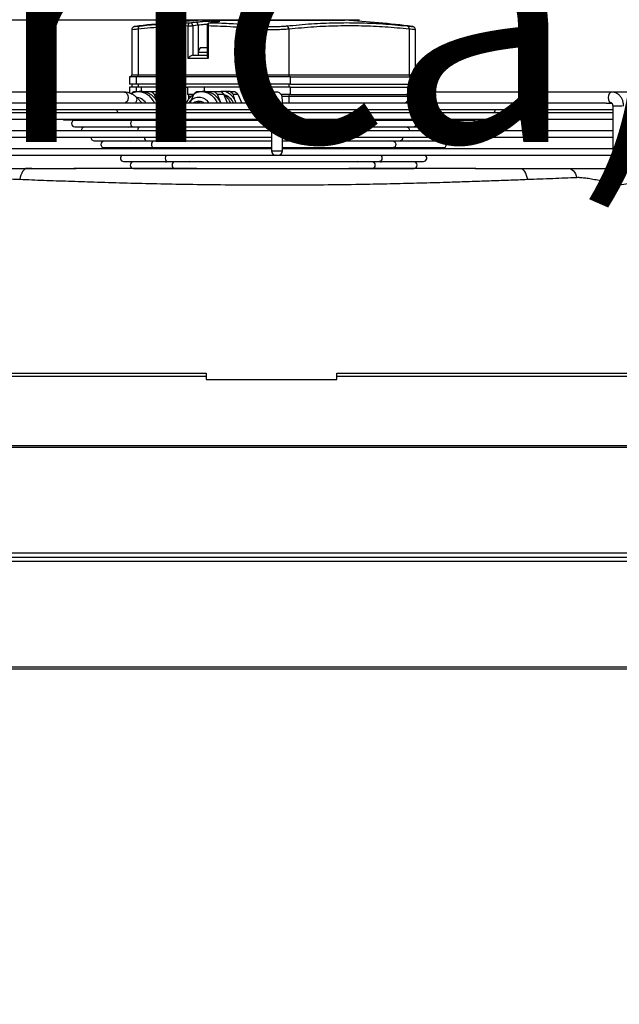
# Model space of a CAD drawing. Units: millimetres. Extents: x 8974 to 28041, y -5390 to 4822.
# Drawn here: x 9707 to 9983, y 292 to 745 of the extents above; entities that cross this region are included whole.
import ezdxf

# ---------------------------------------------------------------- set-up
doc = ezdxf.new("R2010")
doc.units = ezdxf.units.MM
for name, color, linetype in [('Flowair1', 7, 'Continuous'), ('TABELKA', 7, 'Continuous'), ('Wymiary', 8, 'Continuous')]:
    doc.layers.add(name, color=color, linetype=linetype)
doc.styles.add('SLDTEXTSTYLE0', font='txt.shx', dxfattribs={"width": 0.75})
doc.styles.get("Standard").update_dxf_attribs({"font": 'arial.ttf'})
doc.dimstyles.new('ISO-25', dxfattribs={"dimtxt": 2.5, "dimasz": 2.5, "dimexe": 1.25, "dimexo": 0.625, "dimtad": 1, "dimtxsty": 'Standard', "dimcen": 2.5, "dimadec": 0, "dimazin": 0, "dimtfac": 1, "dimtmove": 0, "dimatfit": 3, "dimfxl": 0, "dimarcsym": 0})

# ---------------------------------------------------------------- blocks, each defined once
blk = doc.blocks.new('*D42')
at = {"layer": 'Defpoints', "color": 0}
for p in [(9864.45, 744.47), (9244.67, 95.96), (9427.37, 95.96)]:
    blk.add_point(p, dxfattribs=at)
at = {"layer": 'Wymiary', "color": 0, "lineweight": -2}
for p, q in [((9863.45, 744.47), (9243.67, 744.47)), ((9244.67, 714.47), (9244.67, 445.54)), ((9244.67, 125.96), (9244.67, 394.9)), ((9426.37, 95.96), (9243.67, 95.96))]:
    blk.add_line(p, q, dxfattribs=at)
at = {"layer": 'Wymiary', "color": 0}
for points in [[(9249.67, 714.47), (9239.67, 714.47), (9244.67, 744.47)], [(9239.67, 125.96), (9249.67, 125.96), (9244.67, 95.96)]]:
    blk.add_solid(points, dxfattribs=at)
at = {"layer": 'Wymiary', "color": 0, "insert": (9244.67, 420.22), "char_height": 30, "attachment_point": 5}
blk.add_mtext('650', dxfattribs=at)

msp = doc.modelspace()

# ---------------------------------------------------------------- linework, layer by layer
at = {"layer": 'Flowair1'}
for p, q in [((9789.333, 742.026), (9786.857, 741.715)), ((9789.333, 742.026), (9789.333, 728.312)), ((9791.221, 744.388), (9800.81, 744.388)), ((9794.791, 743.202), (9794.901, 743.208)), ((9800.81, 744.388), (9856.763, 744.388)), ((9758.838, 739.993), (9758.838, 719.312)), ((9760.254, 741.481), (9760.212, 741.476)), ((9761.764, 740.255), (9761.764, 719.312)), ((9784.736, 726.812), (9784.736, 741.715)), ((9784.736, 741.715), (9786.857, 741.715)), ((9786.857, 741.715), (9786.857, 728.312)), ((9793.486, 741.715), (9793.486, 727.872)), ((9793.486, 741.715), (9793.924, 741.715)), ((9793.924, 741.715), (9793.924, 726.812)), ((9816.896, 740.255), (9816.896, 719.312)), ((9831.038, 740.255), (9831.038, 719.312)), ((9886.215, 740.255), (9886.215, 719.312)), ((9887.642, 741.49), (9887.73, 741.481)), ((9889.146, 719.312), (9889.146, 739.993)), ((9789.367, 729.612), (9789.367, 728.312)), ((9793.486, 729.612), (9789.367, 729.612)), ((9793.486, 731.66), (9790.308, 731.66)), ((9793.924, 726.812), (9784.736, 726.812)), ((9786.857, 728.312), (9793.486, 728.312)), ((9758.838, 719.312), (9761.764, 719.312)), ((9761.764, 719.312), (9816.896, 719.312)), ((9816.896, 719.312), (9831.038, 719.312)), ((9831.038, 719.312), (9886.215, 719.312)), ((9886.215, 719.312), (9889.146, 719.312)), ((9757.838, 718.312), (9757.838, 715.062)), ((9761.057, 718.312), (9757.838, 718.312)), ((9761.057, 715.062), (9757.838, 715.062)), ((9758.838, 715.062), (9758.838, 713.562)), ((9816.189, 718.312), (9761.057, 718.312)), ((9761.057, 715.062), (9761.057, 718.312)), ((9816.189, 715.062), (9761.057, 715.062)), ((9761.764, 715.062), (9761.764, 713.562)), ((9816.189, 715.062), (9816.189, 718.312)), ((9831.745, 718.312), (9816.189, 718.312)), ((9831.745, 715.062), (9816.189, 715.062)), ((9816.896, 715.062), (9816.896, 713.562)), ((9831.038, 715.062), (9831.038, 713.562)), ((9831.745, 715.062), (9831.745, 718.312)), ((9831.745, 718.312), (9886.922, 718.312)), ((9831.745, 715.062), (9886.922, 715.062)), ((9886.215, 715.062), (9886.215, 713.562)), ((9886.922, 715.062), (9886.922, 718.312)), ((9886.922, 718.312), (9890.146, 718.312)), ((9886.922, 715.062), (9890.146, 715.062)), ((9889.146, 713.562), (9889.146, 715.062)), ((9890.146, 715.062), (9890.146, 718.312)), ((9755.431, 711.312), (9668.363, 711.312)), ((9757.838, 710.846), (9757.529, 710.974)), ((9757.838, 713.562), (9757.838, 710.884)), ((9761.057, 713.562), (9757.838, 713.562)), ((9759.796, 711.562), (9762.217, 711.562)), ((9763.176, 713.562), (9761.057, 713.562)), ((9761.057, 711.562), (9761.057, 713.562)), ((9763.746, 711.562), (9762.217, 711.562)), ((9763.176, 713.562), (9763.176, 711.562)), ((9783.674, 713.562), (9763.176, 713.562)), ((9763.746, 711.562), (9767.696, 711.562)), ((9767.696, 711.562), (9770.754, 711.562)), ((9769.116, 710.402), (9770.785, 706.312)), ((9769.116, 710.402), (9772.174, 710.402)), ((9772.7, 711.562), (9770.754, 711.562)), ((9773.843, 706.312), (9772.174, 710.402)), ((9774.999, 711.562), (9772.7, 711.562)), ((9774.999, 711.562), (9777.146, 711.562)), ((9776.419, 710.402), (9778.567, 710.402)), ((9778.567, 710.402), (9780.48, 706.275)), ((9783.674, 706.312), (9783.674, 713.562)), ((9783.674, 713.562), (9784.382, 713.562)), ((9784.382, 713.562), (9784.382, 710.312)), ((9792.156, 713.562), (9784.382, 713.562)), ((9787.319, 710.312), (9784.382, 710.312)), ((9785.686, 706.312), (9787.355, 710.402)), ((9788.775, 711.562), (9791.197, 711.562)), ((9792.726, 711.562), (9791.197, 711.562)), ((9792.156, 713.562), (9792.156, 711.562)), ((9812.654, 713.562), (9792.156, 713.562)), ((9792.726, 711.562), (9796.676, 711.562)), ((9796.676, 711.562), (9799.734, 711.562)), ((9798.096, 710.402), (9799.765, 706.312)), ((9798.096, 710.402), (9801.154, 710.402)), ((9801.679, 711.562), (9799.734, 711.562)), ((9802.823, 706.312), (9801.154, 710.402)), ((9803.979, 711.562), (9801.679, 711.562)), ((9803.979, 711.562), (9806.126, 711.562)), ((9805.399, 710.402), (9807.546, 710.402)), ((9807.546, 710.402), (9809.46, 706.275)), ((9812.654, 706.312), (9812.654, 713.562)), ((9812.654, 713.562), (9813.362, 713.562)), ((9813.362, 713.562), (9813.362, 710.312)), ((9816.189, 713.562), (9813.362, 713.562)), ((9816.189, 710.312), (9813.362, 710.312)), ((9816.189, 710.312), (9816.189, 713.562)), ((9831.745, 713.562), (9816.189, 713.562)), ((9820.603, 710.312), (9816.189, 710.312)), ((9825.444, 711.312), (9822.602, 711.312)), ((9831.745, 710.312), (9827.445, 710.312)), ((9831.745, 710.312), (9831.745, 713.562)), ((9831.745, 713.562), (9886.922, 713.562)), ((9831.745, 710.312), (9886.922, 710.312)), ((9886.922, 710.312), (9886.922, 713.562)), ((9886.922, 713.562), (9890.146, 713.562)), ((9889.067, 710.312), (9886.922, 710.312)), ((9890.146, 710.874), (9890.146, 713.562)), ((9892.67, 711.312), (9892.554, 711.312)), ((9979.49, 711.312), (9892.67, 711.312)), ((9990.1, 711.312), (9979.49, 711.312)), ((9823.047, 706.312), (9671.004, 706.312)), ((9763.694, 706.312), (9760.973, 709.041)), ((9777.878, 706.312), (9777.254, 707.842)), ((9785.089, 708.245), (9785.089, 709.312)), ((9786.084, 709.312), (9785.089, 709.312)), ((9806.858, 706.312), (9806.234, 707.842)), ((9816.896, 709.312), (9814.069, 709.312)), ((9814.069, 706.312), (9814.069, 709.312)), ((9820.153, 709.312), (9816.896, 709.312)), ((9816.896, 709.312), (9816.896, 706.312)), ((9831.038, 709.312), (9827.904, 709.312)), ((9976.853, 706.312), (9828.061, 706.312)), ((9886.215, 709.312), (9831.038, 709.312)), ((9831.038, 709.312), (9831.038, 706.312)), ((9886.832, 708.755), (9884.382, 706.312)), ((9886.215, 709.312), (9886.215, 708.139)), ((9887.583, 709.312), (9886.215, 709.312)), ((9976.852, 706.312), (9979.49, 706.312)), ((9668.033, 703.312), (9823.066, 703.312)), ((9823.066, 701.879), (9668.033, 701.879)), ((9823.066, 704.812), (9823.066, 684.312)), ((9823.797, 704.812), (9823.066, 704.812)), ((9823.797, 704.812), (9828.066, 704.812)), ((9828.066, 684.312), (9828.066, 704.812)), ((9828.066, 703.312), (9979.817, 703.312)), ((9979.817, 701.879), (9828.066, 701.879)), ((9979.817, 704.812), (9979.817, 683.812)), ((9984.084, 704.812), (9979.817, 704.812)), ((9668.033, 698.879), (9823.066, 698.879)), ((9728.182, 698.549), (9756.217, 698.549)), ((9754.238, 698.367), (9732.668, 698.367)), ((9753.318, 698.549), (9753.324, 698.367)), ((9753.772, 698.549), (9753.953, 698.367)), ((9759.391, 698.367), (9754.238, 698.367)), ((9756.217, 698.549), (9823.066, 698.549)), ((9764.998, 698.367), (9759.391, 698.367)), ((9761.015, 698.367), (9760.833, 698.549)), ((9764.374, 698.549), (9764.556, 698.367)), ((9823.066, 698.367), (9764.998, 698.367)), ((9771.617, 698.367), (9771.436, 698.549)), ((9772.198, 698.549), (9772.186, 698.367)), ((9773.067, 698.402), (9773.052, 698.367)), ((9773.067, 698.402), (9776.124, 698.402)), ((9776.11, 698.367), (9776.124, 698.402)), ((9776.784, 698.549), (9776.772, 698.367)), ((9778.365, 698.367), (9778.378, 698.549)), ((9779.481, 698.367), (9779.493, 698.549)), ((9780.37, 698.402), (9782.302, 698.402)), ((9782.298, 698.549), (9782.304, 698.367)), ((9783.06, 698.367), (9783.044, 698.549)), ((9784.385, 698.367), (9784.366, 698.549)), ((9785.698, 698.367), (9785.679, 698.549)), ((9786.99, 698.367), (9786.965, 698.549)), ((9794.978, 698.549), (9794.959, 698.367)), ((9796.3, 698.549), (9796.285, 698.367)), ((9799.649, 698.549), (9799.637, 698.367)), ((9801.177, 698.549), (9801.166, 698.367)), ((9802.046, 698.402), (9802.032, 698.367)), ((9802.046, 698.402), (9805.104, 698.402)), ((9805.09, 698.367), (9805.104, 698.402)), ((9805.764, 698.549), (9805.752, 698.367)), ((9807.345, 698.367), (9807.358, 698.549)), ((9808.461, 698.367), (9808.473, 698.549)), ((9809.35, 698.402), (9811.497, 698.402)), ((9812.618, 698.367), (9812.628, 698.549)), ((9816.896, 698.549), (9816.896, 698.367)), ((9828.066, 698.879), (9979.817, 698.879)), ((9828.066, 698.549), (9891.713, 698.549)), ((9883.038, 698.367), (9828.066, 698.367)), ((9831.038, 698.549), (9831.038, 698.367)), ((9876.597, 698.549), (9876.414, 698.367)), ((9888.542, 698.367), (9883.038, 698.367)), ((9883.495, 698.367), (9883.678, 698.549)), ((9886.215, 698.549), (9886.215, 698.367)), ((9887.208, 698.549), (9887.025, 698.367)), ((9894.128, 698.367), (9888.542, 698.367)), ((9891.713, 698.549), (9919.802, 698.549)), ((9894.106, 698.367), (9894.289, 698.549)), ((9915.316, 698.367), (9894.128, 698.367)), ((9823.066, 693.596), (9668.033, 693.596)), ((9732.668, 695.367), (9759.391, 695.367)), ((9757.37, 695.185), (9737.154, 695.185)), ((9753.866, 695.367), (9753.919, 695.185)), ((9754.788, 695.185), (9754.722, 695.367)), ((9756.323, 695.185), (9756.234, 695.367)), ((9756.945, 695.367), (9757.127, 695.185)), ((9762.564, 695.185), (9757.37, 695.185)), ((9759.391, 695.367), (9823.066, 695.367)), ((9768.248, 695.185), (9762.564, 695.185)), ((9764.188, 695.185), (9764.007, 695.367)), ((9765.151, 695.367), (9765.062, 695.185)), ((9766.663, 695.367), (9766.597, 695.185)), ((9767.548, 695.367), (9767.729, 695.185)), ((9823.066, 695.185), (9768.248, 695.185)), ((9774.791, 695.185), (9774.609, 695.367)), ((9774.811, 695.185), (9774.886, 695.367)), ((9776.279, 695.367), (9776.23, 695.185)), ((9777.751, 695.185), (9777.807, 695.367)), ((9778.847, 695.185), (9778.921, 695.367)), ((9781.447, 695.367), (9781.383, 695.185)), ((9782.845, 695.367), (9782.899, 695.185)), ((9783.767, 695.185), (9783.702, 695.367)), ((9785.303, 695.185), (9785.214, 695.367)), ((9786.616, 695.185), (9786.527, 695.367)), ((9788.245, 695.185), (9788.114, 695.367)), ((9794.13, 695.367), (9794.042, 695.185)), ((9795.643, 695.367), (9795.577, 695.185)), ((9799.144, 695.367), (9799.094, 695.185)), ((9800.672, 695.367), (9800.623, 695.185)), ((9800.808, 695.367), (9800.733, 695.185)), ((9803.791, 695.185), (9803.865, 695.367)), ((9805.259, 695.367), (9805.21, 695.185)), ((9806.731, 695.185), (9806.787, 695.367)), ((9807.827, 695.185), (9807.901, 695.367)), ((9810.427, 695.367), (9810.363, 695.185)), ((9812.158, 695.185), (9812.2, 695.367)), ((9813.573, 695.185), (9813.614, 695.367)), ((9816.896, 695.367), (9816.896, 695.185)), ((9828.066, 695.367), (9888.542, 695.367)), ((9879.469, 695.185), (9828.066, 695.185)), ((9979.817, 693.596), (9828.066, 693.596)), ((9831.038, 695.367), (9831.038, 695.185)), ((9873.406, 695.367), (9873.223, 695.185)), ((9885.372, 695.185), (9879.469, 695.185)), ((9880.304, 695.185), (9880.487, 695.367)), ((9884.017, 695.367), (9883.834, 695.185)), ((9890.933, 695.185), (9885.372, 695.185)), ((9888.542, 695.367), (9915.316, 695.367)), ((9890.915, 695.185), (9891.098, 695.367)), ((9910.83, 695.185), (9890.933, 695.185)), ((9668.033, 690.596), (9823.066, 690.596)), ((9741.64, 689.003), (9765.737, 689.003)), ((9763.582, 688.821), (9746.126, 688.821)), ((9758.103, 689.003), (9758.345, 688.821)), ((9763.292, 689.003), (9763.474, 688.821)), ((9768.911, 688.821), (9763.582, 688.821)), ((9765.737, 689.003), (9823.066, 689.003)), ((9774.632, 688.821), (9768.911, 688.821)), ((9770.535, 688.821), (9770.353, 689.003)), ((9772.214, 688.821), (9772.288, 689.003)), ((9773.894, 689.003), (9774.076, 688.821)), ((9823.066, 688.821), (9774.632, 688.821)), ((9781.137, 688.821), (9780.956, 689.003)), ((9781.776, 689.003), (9781.658, 688.821)), ((9787.083, 689.003), (9787.325, 688.821)), ((9795.227, 689.003), (9794.978, 688.821)), ((9796.755, 689.003), (9796.507, 688.821)), ((9798.211, 689.003), (9798.136, 688.821)), ((9801.194, 688.821), (9801.268, 689.003)), ((9811.378, 689.003), (9811.333, 688.821)), ((9828.066, 690.596), (9979.817, 690.596)), ((9828.066, 689.003), (9882.201, 689.003)), ((9872.912, 688.821), (9828.066, 688.821)), ((9867.024, 689.003), (9866.841, 688.821)), ((9879.03, 688.821), (9872.912, 688.821)), ((9873.922, 688.821), (9874.105, 689.003)), ((9877.635, 689.003), (9877.452, 688.821)), ((9884.338, 688.821), (9879.03, 688.821)), ((9882.201, 689.003), (9906.344, 689.003)), ((9901.858, 688.821), (9884.338, 688.821)), ((9884.533, 688.821), (9884.716, 689.003)), ((9886.126, 688.821), (9886.495, 689.003)), ((9823.066, 685.312), (9668.033, 685.312)), ((9746.126, 685.821), (9768.911, 685.821)), ((9767.006, 685.638), (9750.612, 685.638)), ((9766.46, 685.821), (9766.642, 685.638)), ((9766.465, 685.821), (9766.647, 685.638)), ((9772.084, 685.638), (9767.006, 685.638)), ((9768.911, 685.821), (9823.066, 685.821)), ((9778.021, 685.638), (9772.084, 685.638)), ((9773.708, 685.638), (9773.527, 685.821)), ((9777.068, 685.821), (9777.249, 685.638)), ((9823.066, 685.638), (9778.021, 685.638)), ((9784.311, 685.638), (9784.129, 685.821)), ((9788.257, 685.638), (9788.026, 685.821)), ((9823.066, 684.312), (9823.797, 684.312)), ((9823.797, 684.312), (9828.066, 684.312)), ((9828.066, 685.821), (9879.03, 685.821)), ((9869.702, 685.638), (9828.066, 685.638)), ((9979.817, 685.312), (9828.066, 685.312)), ((9860.13, 685.821), (9859.899, 685.638)), ((9863.833, 685.821), (9863.65, 685.638)), ((9875.859, 685.638), (9869.702, 685.638)), ((9870.067, 685.638), (9869.836, 685.821)), ((9870.731, 685.638), (9870.914, 685.821)), ((9874.444, 685.821), (9874.261, 685.638)), ((9881.109, 685.638), (9875.859, 685.638)), ((9879.03, 685.821), (9901.858, 685.821)), ((9897.372, 685.638), (9881.109, 685.638)), ((9881.342, 685.638), (9881.525, 685.821)), ((9984.084, 683.812), (9979.817, 683.812)), ((9667.749, 682.312), (9825.212, 682.312)), ((9755.098, 679.457), (9775.257, 679.457)), ((9773.08, 679.274), (9759.584, 679.274)), ((9772.812, 679.457), (9772.998, 679.27)), ((9778.431, 679.274), (9773.08, 679.274)), ((9775.257, 679.457), (9872.688, 679.457)), ((9784.471, 679.274), (9778.431, 679.274)), ((9779.529, 679.457), (9779.505, 679.274)), ((9779.53, 679.274), (9779.553, 679.457)), ((9780.173, 679.457), (9780.173, 679.274)), ((9783.414, 679.457), (9783.601, 679.27)), ((9862.918, 679.274), (9784.471, 679.274)), ((9785.682, 679.457), (9785.243, 679.208)), ((9790.108, 679.274), (9790.131, 679.457)), ((9790.156, 679.457), (9790.132, 679.274)), ((9793.047, 679.274), (9793.08, 679.457)), ((9825.212, 682.312), (9825.066, 682.312)), ((9825.212, 682.312), (9826.066, 682.312)), ((9826.066, 682.312), (9980.097, 682.312)), ((9854.872, 679.457), (9854.905, 679.274)), ((9857.814, 679.274), (9857.791, 679.457)), ((9857.815, 679.457), (9857.839, 679.274)), ((9862.697, 679.207), (9862.257, 679.457)), ((9863.416, 679.274), (9862.918, 679.274)), ((9869.517, 679.274), (9863.416, 679.274)), ((9864.342, 679.267), (9864.532, 679.457)), ((9867.983, 679.274), (9867.983, 679.457)), ((9868.402, 679.457), (9868.425, 679.274)), ((9868.45, 679.274), (9868.426, 679.457)), ((9874.981, 679.274), (9869.517, 679.274)), ((9872.688, 679.457), (9892.886, 679.457)), ((9874.953, 679.267), (9875.143, 679.457)), ((9875.26, 679.274), (9874.981, 679.274)), ((9874.991, 679.274), (9875.172, 679.457)), ((9888.4, 679.274), (9875.26, 679.274)), ((9712.932, 676.311), (9710.797, 676.312)), ((9734.763, 676.278), (9732.155, 676.284)), ((9759.584, 676.274), (9778.431, 676.274)), ((9761.55, 676.274), (9761.55, 676.223)), ((9761.585, 676.274), (9761.585, 676.223)), ((9778.431, 676.274), (9869.517, 676.274)), ((9869.517, 676.274), (9888.4, 676.274)), ((9914.458, 676.281), (9913.175, 676.278)), ((9594.992, 582.151), (9792.992, 582.151)), ((9594.992, 580.835), (9792.992, 580.835)), ((9792.992, 582.151), (9792.992, 580.835)), ((9792.992, 580.835), (9792.992, 579.335)), ((9792.992, 579.335), (9852.992, 579.335)), ((9852.992, 580.835), (9852.992, 582.151)), ((9852.992, 582.151), (10050.992, 582.151)), ((9852.992, 579.335), (9852.992, 580.835)), ((9852.992, 580.835), (10050.992, 580.835)), ((9561.025, 548.935), (11360.947, 548.935)), ((9561.215, 548.25), (11360.947, 548.25)), ((9561.314, 499.662), (11360.947, 499.662)), ((9561.314, 497.662), (11360.947, 497.662)), ((11360.947, 495.662), (9561.314, 495.662)), ((11501.992, 446.221), (9561.206, 446.221)), ((11501.992, 447.162), (9561.313, 447.162))]:
    msp.add_line(p, q, dxfattribs=at)
at = {"layer": 'Flowair1', "flags": 128}
for points in [[(9755.431, 711.312), (9756.107, 711.122), (9756.68, 710.58), (9757.063, 709.769), (9757.198, 708.812), (9757.063, 707.855), (9756.68, 707.044), (9756.107, 706.502), (9755.431, 706.312)], [(9760.818, 711.397), (9762.217, 711.562), (9763.69, 711.38), (9765.118, 710.838), (9766.458, 709.954), (9767.669, 708.755), (9768.715, 707.275), (9769.23, 706.312)], [(9789.797, 711.397), (9791.197, 711.562), (9792.67, 711.38), (9794.098, 710.838), (9795.438, 709.954), (9796.649, 708.755), (9797.694, 707.275), (9798.21, 706.312)], [(9892.67, 711.312), (9891.994, 711.122), (9891.42, 710.58), (9891.036, 709.769), (9890.902, 708.812), (9891.036, 707.855), (9891.42, 707.044), (9891.994, 706.502), (9892.67, 706.312)], [(9979.49, 711.312), (9978.813, 711.122), (9978.239, 710.58), (9977.856, 709.769), (9977.721, 708.812), (9977.856, 707.855), (9978.239, 707.044), (9978.813, 706.502), (9979.423, 706.314)], [(9788.556, 706.312), (9789.276, 706.74), (9790.329, 707.08)], [(9886.833, 708.756), (9886.628, 708.431), (9886.575, 707.768), (9886.83, 706.986), (9887.264, 706.312)], [(9727.243, 698.879), (9727.608, 698.663), (9728.182, 698.549)], [(9755.553, 698.879), (9755.811, 698.663), (9756.217, 698.549)], [(9755.553, 698.879), (9755.811, 698.663), (9756.217, 698.549)], [(9759.391, 698.367), (9758.985, 698.253), (9758.64, 697.928), (9758.41, 697.441), (9758.33, 696.867), (9758.41, 696.293), (9758.64, 695.806), (9758.985, 695.481), (9759.391, 695.367), (9759.391, 695.367)], [(9759.391, 698.367), (9758.985, 698.253), (9758.64, 697.928), (9758.41, 697.441), (9758.33, 696.867), (9758.41, 696.293), (9758.64, 695.806), (9758.985, 695.481), (9759.391, 695.367), (9759.391, 695.367)], [(9814.033, 698.367), (9814.035, 698.397), (9814.043, 698.549)], [(9888.542, 698.367), (9888.948, 698.253), (9889.292, 697.928), (9889.522, 697.441), (9889.603, 696.867), (9889.522, 696.293), (9889.292, 695.806), (9888.948, 695.481), (9888.542, 695.367), (9888.542, 695.367)], [(9888.542, 698.367), (9888.948, 698.253), (9889.292, 697.928), (9889.522, 697.441), (9889.603, 696.867), (9889.522, 696.293), (9889.292, 695.806), (9888.948, 695.481), (9888.542, 695.367), (9888.542, 695.367)], [(9892.377, 698.879), (9892.119, 698.663), (9891.713, 698.549)], [(9892.377, 698.879), (9892.119, 698.663), (9891.713, 698.549)], [(9919.802, 698.549), (9920.376, 698.663), (9920.742, 698.879)], [(9762.564, 695.185), (9762.158, 695.071), (9761.814, 694.745), (9761.584, 694.259), (9761.503, 693.685), (9761.505, 693.596)], [(9762.564, 695.185), (9762.158, 695.071), (9761.814, 694.745), (9761.584, 694.259), (9761.503, 693.685), (9761.505, 693.596)], [(9885.372, 695.185), (9885.777, 695.071), (9886.121, 694.745), (9886.351, 694.259), (9886.432, 693.685), (9886.43, 693.596)], [(9885.372, 695.185), (9885.777, 695.071), (9886.121, 694.745), (9886.351, 694.259), (9886.432, 693.685), (9886.43, 693.596)], [(9764.678, 690.596), (9764.676, 690.503), (9764.757, 689.929), (9764.987, 689.442), (9765.331, 689.117), (9765.737, 689.003)], [(9764.678, 690.596), (9764.676, 690.503), (9764.757, 689.929), (9764.987, 689.442), (9765.331, 689.117), (9765.737, 689.003)], [(9768.911, 688.821), (9768.505, 688.706), (9768.16, 688.381), (9767.93, 687.895), (9767.85, 687.321), (9767.93, 686.747), (9768.16, 686.26), (9768.505, 685.935), (9768.911, 685.821), (9768.911, 685.821)], [(9768.911, 688.821), (9768.505, 688.706), (9768.16, 688.381), (9767.93, 687.895), (9767.85, 687.321), (9767.93, 686.747), (9768.16, 686.26), (9768.505, 685.935), (9768.911, 685.821), (9768.911, 685.821)], [(9804.033, 688.821), (9804.161, 688.922), (9804.257, 689.003)], [(9809.105, 688.821), (9809.119, 688.837), (9809.256, 689.003)], [(9879.03, 688.821), (9879.436, 688.706), (9879.78, 688.381), (9880.009, 687.895), (9880.09, 687.321), (9880.009, 686.747), (9879.78, 686.26), (9879.436, 685.935), (9879.03, 685.821), (9879.03, 685.821)], [(9879.03, 688.821), (9879.436, 688.706), (9879.78, 688.381), (9880.009, 687.895), (9880.09, 687.321), (9880.009, 686.747), (9879.78, 686.26), (9879.436, 685.935), (9879.03, 685.821), (9879.03, 685.821)], [(9883.259, 690.596), (9883.261, 690.503), (9883.18, 689.929), (9882.95, 689.442), (9882.606, 689.117), (9882.201, 689.003)], [(9883.259, 690.596), (9883.261, 690.503), (9883.18, 689.929), (9882.95, 689.442), (9882.606, 689.117), (9882.201, 689.003)], [(9750.612, 685.638), (9750.038, 685.524), (9749.678, 685.312)], [(9772.084, 685.638), (9771.678, 685.524), (9771.423, 685.312)], [(9772.084, 685.638), (9771.678, 685.524), (9771.423, 685.312)], [(9774.812, 685.638), (9775.497, 685.775), (9775.672, 685.821)], [(9800.159, 685.821), (9800.334, 685.775), (9801.018, 685.638)], [(9803.792, 685.638), (9804.477, 685.775), (9804.652, 685.821)], [(9875.859, 685.638), (9876.265, 685.524), (9876.52, 685.312)], [(9875.859, 685.638), (9876.265, 685.524), (9876.52, 685.312)], [(9898.307, 685.312), (9897.946, 685.524), (9897.372, 685.638)], [(9774.803, 682.312), (9774.507, 682.017), (9774.277, 681.531), (9774.196, 680.956), (9774.277, 680.383), (9774.507, 679.896), (9774.851, 679.571), (9775.257, 679.457)], [(9774.803, 682.312), (9774.507, 682.017), (9774.277, 681.531), (9774.196, 680.956), (9774.277, 680.383), (9774.507, 679.896), (9774.851, 679.571), (9775.257, 679.457)], [(9778.431, 679.274), (9778.025, 679.16), (9777.68, 678.835), (9777.45, 678.348), (9777.37, 677.774), (9777.45, 677.2), (9777.68, 676.714), (9778.025, 676.389), (9778.431, 676.274), (9778.431, 676.274)], [(9778.431, 679.274), (9778.025, 679.16), (9777.68, 678.835), (9777.45, 678.348), (9777.37, 677.774), (9777.45, 677.2), (9777.68, 676.714), (9778.025, 676.389), (9778.431, 676.274), (9778.431, 676.274)], [(9869.517, 679.274), (9869.923, 679.16), (9870.267, 678.835), (9870.497, 678.348), (9870.578, 677.774), (9870.497, 677.2), (9870.267, 676.714), (9869.923, 676.389), (9869.517, 676.274), (9869.517, 676.274)], [(9869.517, 679.274), (9869.923, 679.16), (9870.267, 678.835), (9870.497, 678.348), (9870.578, 677.774), (9870.497, 677.2), (9870.267, 676.714), (9869.923, 676.389), (9869.517, 676.274), (9869.517, 676.274)], [(9873.142, 682.312), (9873.438, 682.017), (9873.668, 681.531), (9873.748, 680.956), (9873.668, 680.383), (9873.438, 679.896), (9873.094, 679.571), (9872.688, 679.457)], [(9873.142, 682.312), (9873.438, 682.017), (9873.668, 681.531), (9873.748, 680.956), (9873.668, 680.383), (9873.438, 679.896), (9873.094, 679.571), (9872.688, 679.457)], [(9710.796, 676.312), (9710.242, 676.22), (9709.7, 675.947), (9709.184, 675.499), (9708.705, 674.886), (9708.273, 674.122), (9707.9, 673.224), (9707.592, 672.214), (9707.359, 671.115)], [(9937.188, 676.312), (9937.742, 676.22), (9938.283, 675.947), (9938.8, 675.499), (9939.279, 674.886), (9939.711, 674.122), (9940.084, 673.224), (9940.391, 672.214), (9940.625, 671.115)], [(9959.423, 676.312), (9960.027, 676.238), (9960.619, 676.016), (9961.189, 675.652), (9961.726, 675.151), (9962.221, 674.523), (9962.663, 673.78), (9963.045, 672.935), (9963.361, 672.005)], [(9982.269, 676.312), (9981.766, 676.179), (9981.279, 675.787), (9980.824, 675.146), (9980.418, 674.279), (9980.073, 673.214), (9979.8, 671.988), (9979.61, 670.639), (9979.507, 669.213)], [(10025.151, 670.148), (10025.165, 670.215), (10024.559, 670.634), (10023.131, 670.946), (10021.009, 671.143), (10018.244, 671.248), (10014.741, 671.261), (10010.702, 671.178), (10006.305, 670.999), (10001.611, 670.714), (9996.632, 670.311), (9991.622, 669.802), (9986.674, 669.176), (9982.046, 668.469), (9982.046, 668.469), (9982.046, 668.469)]]:
    msp.add_lwpolyline(points, dxfattribs=at)
at = {"layer": 'Flowair1'}
for centre, radius, start, end in [((9819.834, 272.883), 472.372, 93.4727, 97.246), ((9786.104, 741.893), 1.38, 107.65083, 187.42868), ((9785.427, 741.8), 1.432, 356.61597, 79.59985), ((9787.912, 742.12), 1.424, 356.21697, 79.58582), ((9794.986, 741.715), 1.5, 97.45218, 180), ((9795.325, 741.865), 1.409, 107.51943, 186.11319), ((9828.15, 272.883), 472.372, 82.7539, 86.5273), ((9763.049, 740.501), 1.308, 108.06183, 190.80321), ((9818.379, 740.327), 1.484, 107.22106, 182.7472), ((9829.556, 740.327), 1.484, 357.24371, 72.7511), ((9884.93, 740.501), 1.308, 349.18473, 71.90261), ((9792.067, 729.612), 2.7, 130.6541, 180), ((9757.838, 719.312), 1, 270, 0), ((9760.88, 719.187), 0.893, 281.40374, 8.04209), ((9816.013, 719.187), 0.893, 281.39495, 8.05088), ((9831.922, 719.187), 0.892, 171.93624, 258.57467), ((9887.098, 719.187), 0.892, 171.93943, 258.57376), ((9890.146, 719.312), 1, 180, 270), ((9764.909, 703.852), 9.252, 123.55332, 134.92747), ((9763.022, 703.286), 8.307, 21.36073, 85.00052), ((9762.584, 703.854), 9.249, 45.07096, 56.44825), ((9765.644, 703.857), 9.246, 45.06872, 56.45049), ((9769.845, 703.42), 8.628, 30.83177, 70.68192), ((9769.89, 703.857), 9.246, 45.06872, 56.45049), ((9772.035, 703.854), 9.249, 45.07096, 56.44825), ((9784.205, 709.437), 0.893, 351.94912, 78.60505), ((9793.883, 703.859), 9.243, 123.54759, 134.9332), ((9792.002, 703.286), 8.307, 21.35978, 85.00147), ((9791.564, 703.854), 9.249, 45.07096, 56.44825), ((9794.626, 703.859), 9.243, 45.0668, 56.45241), ((9798.825, 703.42), 8.628, 30.83186, 70.6822), ((9798.868, 703.855), 9.247, 45.06984, 56.44937), ((9801.016, 703.855), 9.247, 45.06984, 56.44937), ((9813.185, 709.437), 0.893, 351.95228, 78.60189), ((9816.013, 709.437), 0.893, 351.94912, 78.60505), ((9822.603, 708.812), 2.5, 90.02274, 180.00459), ((9825.447, 708.812), 2.501, 136.78573, 189.88249), ((9825.438, 708.828), 2.484, 90.71114, 136.91286), ((9831.922, 709.437), 0.892, 101.42533, 188.06376), ((9887.098, 709.437), 0.892, 101.42624, 188.06057), ((9760.409, 703.12), 5.881, 32.87444, 87.17615), ((9765.999, 702.059), 10.268, 24.46705, 52.45608), ((9769.872, 702.764), 7.713, 27.38868, 70.10945), ((9789.672, 703.491), 5.444, 31.21418, 148.78582), ((9789.673, 703.071), 4.052, 52.20679, 126.8703), ((9794.97, 702.05), 10.281, 24.2634, 52.44911), ((9798.852, 702.764), 7.713, 27.38741, 70.10991), ((9822.602, 708.811), 2.499, 179.98454, 269.98814), ((9723.696, 703.231), 1.5, 176.90429, 244.29974), ((9753.683, 703.181), 1.704, 175.59567, 229.81051), ((9894.242, 703.181), 1.705, 310.23109, 4.39519), ((9924.288, 703.231), 1.5, 295.70026, 3.09571), ((9732.668, 696.867), 1.5, 90, 270), ((9915.316, 696.867), 1.5, 270, 90), ((9737.154, 693.685), 1.5, 90, 183.4048), ((9910.83, 693.685), 1.5, 356.5952, 90), ((9741.64, 690.503), 1.5, 176.44585, 270), ((9746.126, 687.321), 1.5, 90, 270), ((9901.858, 687.321), 1.5, 270, 90), ((9906.344, 690.503), 1.5, 270, 3.55415), ((9825.066, 684.312), 2, 180, 270), ((9826.066, 684.312), 2, 270, 0), ((9755.098, 680.956), 1.5, 115.35432, 270), ((9759.584, 677.774), 1.5, 90, 270), ((9888.4, 677.774), 1.5, 270, 90), ((9892.886, 680.956), 1.5, 270, 64.64568)]:
    msp.add_arc(centre, radius, start, end, dxfattribs=at)
for centre, major_axis, start_param, end_param in [((9785.797, 726.812), (1.386, 1.386), 0.3928978, 1.9636942), ((9794.986, 726.812), (1.386, -1.386), 3.5344905, 4.3194911)]:
    msp.add_ellipse(centre, major_axis=major_axis, ratio=0.4144464, start_param=start_param, end_param=end_param, dxfattribs=at)
for points, knots in [([(9762.643, 741.744), (9763.348, 741.82), (9766.873, 742.198), (9774.55, 742.856), (9781.532, 743.077), (9785.686, 743.208)], [0, 0, 0, 0, 0.0919273, 0.4596649, 1, 1, 1, 1]), ([(9785.686, 743.208), (9786.39, 743.299), (9787.218, 743.406), (9788.046, 743.505), (9788.17, 743.52)], [0, 0, 0, 0, 0.851089, 1, 1, 1, 1]), ([(9788.17, 743.52), (9788.741, 743.583), (9789.883, 743.707), (9792.066, 743.872), (9794.29, 743.996), (9796.35, 744.067), (9798.001, 744.076), (9799.063, 744.023), (9799.421, 743.915), (9799.032, 743.762), (9798.199, 743.621), (9797.542, 743.54), (9797.385, 743.52)], [0, 0, 0, 0, 0.1078674, 0.215734, 0.3234077, 0.4307017, 0.5376595, 0.6444662, 0.7513615, 0.8585485, 0.9661104, 1, 1, 1, 1]), ([(9793.721, 742.471), (9793.256, 742.439), (9792.23, 742.37), (9790.645, 742.211), (9789.77, 742.088), (9789.333, 742.026)], [0, 0, 0, 0, 0.2924954, 0.6461725, 1, 1, 1, 1]), ([(9797.385, 743.52), (9796.68, 743.434), (9795.852, 743.333), (9795.024, 743.225), (9794.901, 743.208)], [0, 0, 0, 0, 0.85107455, 1, 1, 1, 1]), ([(9794.901, 743.208), (9795.608, 743.194), (9799.142, 743.121), (9806.828, 742.807), (9813.794, 742.141), (9817.94, 741.744)], [0, 0, 0, 0, 0.0919283, 0.4596652, 1, 1, 1, 1]), ([(9798.733, 743.743), (9798.735, 743.743), (9798.742, 743.746), (9798.562, 743.7), (9798.131, 743.628), (9797.655, 743.557), (9797.27, 743.515), (9797.202, 743.507)], [0, 0, 0, 0, 0.070835, 0.2905026, 0.5795455, 0.92557, 1, 1, 1, 1]), ([(9829.996, 741.744), (9833.826, 742.113), (9841.214, 742.826), (9852.186, 743.262), (9863.065, 743.267), (9874.123, 742.828), (9881.597, 742.106), (9885.336, 741.744)], [0, 0, 0, 0, 0.2079221, 0.4010531, 0.5943532, 0.7970761, 1, 1, 1, 1]), ([(9760.211, 741.476), (9760.21, 741.475), (9760.209, 741.473), (9760.161, 741.471), (9760.154, 741.47), (9760.139, 741.468), (9760.094, 741.462), (9760.006, 741.445), (9759.852, 741.405), (9759.604, 741.303), (9759.287, 741.084), (9758.999, 740.705), (9758.839, 740.312), (9758.857, 740.065), (9758.862, 739.99)], [0, 0, 0, 0, 0.2454338, 0.2527355, 0.2571842, 0.2616117, 0.271739, 0.303977, 0.3544453, 0.4354321, 0.5804714, 0.745596, 0.9230222, 1, 1, 1, 1]), ([(9761.764, 740.255), (9761.064, 740.19), (9759.665, 740.059), (9758.793, 739.977), (9758.929, 739.99), (9758.963, 739.993)], [0, 0, 0, 0, 0.4287837, 0.8578177, 1, 1, 1, 1]), ([(9760.212, 741.476), (9760.208, 741.476), (9760.142, 741.469), (9760.876, 741.549), (9762.054, 741.679), (9762.643, 741.744)], [0, 0, 0, 0, 0.0299056, 0.5149793, 1, 1, 1, 1]), ([(9784.736, 741.715), (9780.905, 741.604), (9773.239, 741.381), (9765.59, 740.631), (9761.764, 740.255)], [0, 0, 0, 0, 0.499738, 1, 1, 1, 1]), ([(9816.896, 740.255), (9813.074, 740.631), (9805.425, 741.381), (9797.759, 741.604), (9793.924, 741.715)], [0, 0, 0, 0, 0.4997338, 1, 1, 1, 1]), ([(9831.038, 740.255), (9830.169, 740.189), (9828.428, 740.055), (9825.1, 739.97), (9821.72, 739.988), (9818.875, 740.094), (9817.466, 740.209), (9816.896, 740.255)], [0, 0, 0, 0, 0.2141381, 0.4284012, 0.6419743, 0.8551847, 1, 1, 1, 1]), ([(9817.94, 741.744), (9818.425, 741.698), (9819.625, 741.582), (9822.051, 741.476), (9824.934, 741.458), (9827.771, 741.543), (9829.254, 741.677), (9829.996, 741.744)], [0, 0, 0, 0, 0.1448716, 0.3580713, 0.5715748, 0.7857983, 1, 1, 1, 1]), ([(9886.215, 740.255), (9882.584, 740.607), (9875.323, 741.312), (9864.396, 741.764), (9853.452, 741.778), (9842.321, 741.342), (9834.858, 740.623), (9831.038, 740.255)], [0, 0, 0, 0, 0.1976503, 0.3953023, 0.5936956, 0.7920883, 1, 1, 1, 1]), ([(9885.336, 741.744), (9885.751, 741.699), (9886.777, 741.586), (9887.595, 741.496), (9887.638, 741.491), (9887.642, 741.49)], [0, 0, 0, 0, 0.3774608, 0.9329536, 1, 1, 1, 1]), ([(9889.022, 739.993), (9889.022, 739.993), (9889.022, 739.993), (9887.929, 740.095), (9886.709, 740.209), (9886.215, 740.255)], [0, 0, 0, 0, 0.2852139, 0.7108817, 1, 1, 1, 1]), ([(9889.12, 739.999), (9889.121, 740.118), (9889.123, 740.387), (9888.952, 740.75), (9888.721, 741.047), (9888.474, 741.243), (9888.247, 741.361), (9888.062, 741.426), (9887.934, 741.454), (9887.861, 741.466), (9887.834, 741.469), (9887.827, 741.47), (9887.822, 741.471), (9887.817, 741.471), (9887.811, 741.472), (9887.809, 741.472), (9887.784, 741.475), (9887.767, 741.477)], [0, 0, 0, 0, 0.1267388, 0.2856905, 0.417899, 0.5295128, 0.6209856, 0.6912377, 0.7388643, 0.7626983, 0.7680507, 0.771675, 0.7758196, 0.7827953, 0.7992592, 0.8643298, 1, 1, 1, 1]), ([(9760.939, 709.073), (9760.506, 709.426), (9759.656, 710.12), (9758.259, 710.8), (9756.847, 711.232), (9755.899, 711.286), (9755.431, 711.312)], [0, 0, 0, 0, 0.2656413, 0.52124026, 0.76373045, 1, 1, 1, 1]), ([(9760.843, 711.366), (9760.654, 711.33), (9759.97, 711.2), (9759.244, 710.9), (9758.761, 710.567), (9758.706, 710.529)], [0, 0, 0, 0, 0.2512801, 0.9144952, 1, 1, 1, 1]), ([(9777.254, 707.842), (9777.006, 708.57), (9776.714, 709.426), (9776.457, 710.276), (9776.419, 710.402)], [0, 0, 0, 0, 0.8521574, 1, 1, 1, 1]), ([(9789.822, 711.366), (9789.634, 711.331), (9788.947, 711.204), (9787.829, 710.671), (9786.51, 709.798), (9785.333, 708.636), (9784.427, 707.466), (9784.003, 706.622), (9783.848, 706.312)], [0, 0, 0, 0, 0.0744044, 0.2707832, 0.4695337, 0.6723789, 0.8796152, 1, 1, 1, 1]), ([(9806.234, 707.842), (9805.986, 708.57), (9805.694, 709.426), (9805.437, 710.276), (9805.399, 710.402)], [0, 0, 0, 0, 0.8521575, 1, 1, 1, 1]), ([(9828.066, 704.812), (9828.065, 705.011), (9828.065, 705.591), (9828.056, 706.529), (9828.037, 707.52), (9828.009, 708.336), (9827.977, 708.814), (9827.936, 709.187), (9827.823, 709.636), (9827.584, 710.172), (9827.115, 710.731), (9826.415, 711.162), (9825.833, 711.304), (9825.499, 711.311), (9825.444, 711.312)], [0, 0, 0, 0, 0.0627241, 0.183163, 0.3043651, 0.4271271, 0.5558775, 0.6274401, 0.6676287, 0.7258292, 0.8147872, 0.8944838, 0.9825843, 1, 1, 1, 1]), ([(9892.67, 711.312), (9892.341, 711.299), (9891.501, 711.266), (9890.173, 710.939), (9888.745, 710.288), (9887.639, 709.52), (9887.037, 708.95), (9886.833, 708.756)], [0, 0, 0, 0, 0.1539815, 0.3931241, 0.632584, 0.8751908, 1, 1, 1, 1]), ([(9984.817, 704.812), (9984.808, 705.093), (9984.784, 705.863), (9984.53, 707.104), (9983.984, 708.451), (9983.206, 709.58), (9982.264, 710.441), (9981.232, 711.013), (9980.283, 711.279), (9979.697, 711.303), (9979.49, 711.312)], [0, 0, 0, 0, 0.085987, 0.2352301, 0.3869084, 0.5407215, 0.6744722, 0.8039466, 0.9307242, 1, 1, 1, 1]), ([(9760.336, 706.312), (9760.447, 706.427), (9760.725, 706.713), (9760.897, 707.046), (9761, 707.245)], [0, 0, 0, 0, 0.4013529, 1, 1, 1, 1]), ([(9761, 707.245), (9761.08, 707.441), (9761.261, 707.887), (9761.272, 708.463), (9761.148, 708.877), (9760.977, 709.006), (9760.918, 709.05)], [0, 0, 0, 0, 0.2634973, 0.5967644, 0.8602305, 1, 1, 1, 1]), ([(9822.992, 708.387), (9822.992, 708.388), (9822.991, 708.397), (9823.001, 708.285), (9823.017, 707.984), (9823.038, 707.386), (9823.055, 706.528), (9823.064, 705.625), (9823.065, 705.037), (9823.066, 704.812)], [0, 0, 0, 0, 0.0219233, 0.1101642, 0.257274, 0.4442538, 0.6516667, 0.8665599, 1, 1, 1, 1]), ([(9979.319, 706.346), (9979.315, 706.348), (9979.286, 706.358), (9979.388, 706.296), (9979.556, 706.042), (9979.722, 705.63), (9979.806, 705.189), (9979.814, 704.909), (9979.817, 704.812)], [0, 0, 0, 0, 0.0379866, 0.2757545, 0.4766696, 0.6826244, 0.8905046, 1, 1, 1, 1]), ([(9807.938, 685.821), (9807.883, 685.797), (9807.516, 685.639), (9807.032, 685.638), (9806.622, 685.638)], [0, 0, 0, 0, 0.15132973, 1, 1, 1, 1]), ([(9979.817, 683.812), (9979.826, 683.531), (9979.85, 682.761), (9980.104, 681.52), (9980.65, 680.173), (9981.428, 679.044), (9982.37, 678.183), (9983.401, 677.611), (9984.351, 677.345), (9984.937, 677.321), (9985.144, 677.312)], [0, 0, 0, 0, 0.0859866, 0.2352295, 0.3869058, 0.5407371, 0.6744719, 0.8039462, 0.9307218, 1, 1, 1, 1]), ([(9774.464, 679.134), (9774.662, 679.214), (9774.891, 679.307), (9775.106, 679.474), (9775.134, 679.497)], [0, 0, 0, 0, 0.8674999, 1, 1, 1, 1]), ([(9872.814, 679.497), (9872.843, 679.474), (9873.058, 679.306), (9873.287, 679.213), (9873.485, 679.133)], [0, 0, 0, 0, 0.1353877, 1, 1, 1, 1]), ([(9688.561, 676.312), (9692.17, 676.312), (9699.399, 676.312), (9706.993, 676.312), (9710.796, 676.312)], [0, 0, 0, 0, 0.49922058, 1, 1, 1, 1]), ([(9710.796, 676.312), (9714.415, 676.31), (9721.654, 676.307), (9729.195, 676.293), (9733.125, 676.283), (9733.273, 676.282)], [0, 0, 0, 0, 0.4904171, 0.98075075, 1, 1, 1, 1]), ([(9916.799, 676.284), (9916.578, 676.284), (9913.676, 676.279), (9907.966, 676.269), (9899.659, 676.252), (9891.203, 676.233), (9882.631, 676.215), (9873.956, 676.196), (9865.198, 676.178), (9856.379, 676.162), (9847.518, 676.148), (9838.64, 676.138), (9829.764, 676.132), (9820.899, 676.131), (9812.04, 676.136), (9803.177, 676.145), (9794.314, 676.158), (9785.468, 676.173), (9776.659, 676.19), (9767.91, 676.209), (9759.245, 676.228), (9750.68, 676.247), (9742.249, 676.264), (9736.41, 676.276), (9733.421, 676.28), (9733.159, 676.281)], [0, 0, 0, 0, 0.0038157, 0.0502077, 0.0968714, 0.1437737, 0.1908769, 0.2381381, 0.2855103, 0.3329434, 0.380379, 0.4277493, 0.4749988, 0.5220877, 0.5691689, 0.6163896, 0.6637795, 0.7112836, 0.7588462, 0.8064049, 0.8538961, 0.9012692, 0.9484776, 0.9954801, 1, 1, 1, 1]), ([(9913.175, 676.278), (9911.445, 676.275), (9906.983, 676.267), (9899.65, 676.252), (9892.983, 676.237), (9889.063, 676.229), (9887.992, 676.227)], [0, 0, 0, 0, 0.2100601, 0.5415719, 0.8747765, 1, 1, 1, 1]), ([(9916.923, 676.287), (9916.343, 676.286), (9915.531, 676.284), (9914.696, 676.282), (9914.458, 676.281)], [0, 0, 0, 0, 0.714912, 1, 1, 1, 1]), ([(9916.675, 676.286), (9917.765, 676.289), (9921.805, 676.299), (9928.667, 676.309), (9934.347, 676.311), (9937.188, 676.312)], [0, 0, 0, 0, 0.1558583, 0.5779295, 1, 1, 1, 1]), ([(9937.188, 676.312), (9940.979, 676.312), (9948.574, 676.312), (9955.803, 676.312), (9959.423, 676.312)], [0, 0, 0, 0, 0.49922486, 1, 1, 1, 1]), ([(9959.423, 676.312), (9960.504, 676.312), (9962.686, 676.312), (9966.383, 676.312), (9970.379, 676.312), (9974.457, 676.312), (9978.491, 676.312), (9980.999, 676.312), (9982.269, 676.312)], [0, 0, 0, 0, 0.16148876, 0.32590221, 0.49623577, 0.67184349, 0.83380393, 1, 1, 1, 1]), ([(9982.269, 676.312), (9983.6, 676.312), (9986.217, 676.312), (9988.918, 676.312), (9990.246, 676.312)], [0, 0, 0, 0, 0.5083528, 1, 1, 1, 1]), ([(9707.359, 671.115), (9703.476, 671.264), (9695.696, 671.564), (9688.319, 671.858), (9684.623, 672.005)], [0, 0, 0, 0, 0.499161, 1, 1, 1, 1]), ([(9940.625, 671.115), (9937.738, 671.006), (9931.964, 670.788), (9923.094, 670.466), (9914.098, 670.156), (9904.047, 669.831), (9892.892, 669.506), (9880.616, 669.197), (9866.727, 668.91), (9851.19, 668.684), (9834.021, 668.555), (9816.79, 668.545), (9799.609, 668.653), (9783.553, 668.869), (9768.66, 669.166), (9754.924, 669.508), (9741.959, 669.89), (9729.792, 670.293), (9718.392, 670.699), (9711.035, 670.976), (9707.359, 671.115)], [0, 0, 0, 0, 0.0402154, 0.0804308, 0.1204001, 0.1603697, 0.2125449, 0.264756, 0.316934, 0.3876746, 0.4586502, 0.529706, 0.6006827, 0.6714242, 0.729769, 0.7881596, 0.8465001, 0.8976902, 0.9488799, 1, 1, 1, 1]), ([(9963.361, 672.005), (9959.678, 671.858), (9952.3, 671.565), (9944.521, 671.265), (9940.625, 671.115)], [0, 0, 0, 0, 0.49915894, 1, 1, 1, 1]), ([(9964.31, 672.042), (9964.31, 672.042), (9964.037, 672.042), (9963.699, 672.024), (9963.361, 672.005)], [0, 0, 0, 0, 0.0000364, 1, 1, 1, 1]), ([(9979.507, 669.213), (9978.665, 669.444), (9976.98, 669.904), (9974.261, 670.55), (9971.453, 671.124), (9968.758, 671.587), (9966.423, 671.862), (9964.867, 672.042), (9964.31, 672.042), (9964.31, 672.042)], [0, 0, 0, 0, 0.17225, 0.3444283, 0.5253978, 0.7061828, 0.8530977, 0.9999948, 1, 1, 1, 1]), ([(9982.046, 668.469), (9982.046, 668.469), (9981.175, 668.469), (9980.341, 668.841), (9979.507, 669.213)], [0, 0, 0, 0, 0.0000228, 1, 1, 1, 1])]:
    msp.add_open_spline(points, degree=3, knots=knots, dxfattribs=at)

# ---------------------------------------------------------------- texts
at = {"layer": 'TABELKA', "insert": (9346.301, 988.423), "char_height": 112.5, "width": 2773.55783, "attachment_point": 1, "style": 'SLDTEXTSTYLE0'}
msp.add_mtext('{\\fArial|b1|i1|c238|p34;ELiS G-N/E-200\\fArial|b1|i1|c0|p34;(ambientala sau electrica)}', dxfattribs=at)

# ---------------------------------------------------------------- dimensions: what is measured, and where the dimension line sits
at = {"layer": 'Wymiary'}
dim = msp.add_linear_dim(base=(9244.665, 95.965), p1=(9864.447, 744.471), p2=(9427.375, 95.965), angle=90, text='650', dimstyle='ISO-25', override={"dimtxt": 30, "dimasz": 30, "dimexe": 1, "dimexo": 1, "dimgap": 10, "dimtih": 1, "dimtoh": 1, "dimdec": 0, "dimrnd": 5, "dimzin": 0, "dimtdec": 0, "dimtzin": 0}, dxfattribs=at)
dim.commit()
dim.dimension.update_dxf_attribs({"geometry": '*D42', "text_midpoint": (9244.665, 420.218)})

doc.saveas('drawing.dxf')
